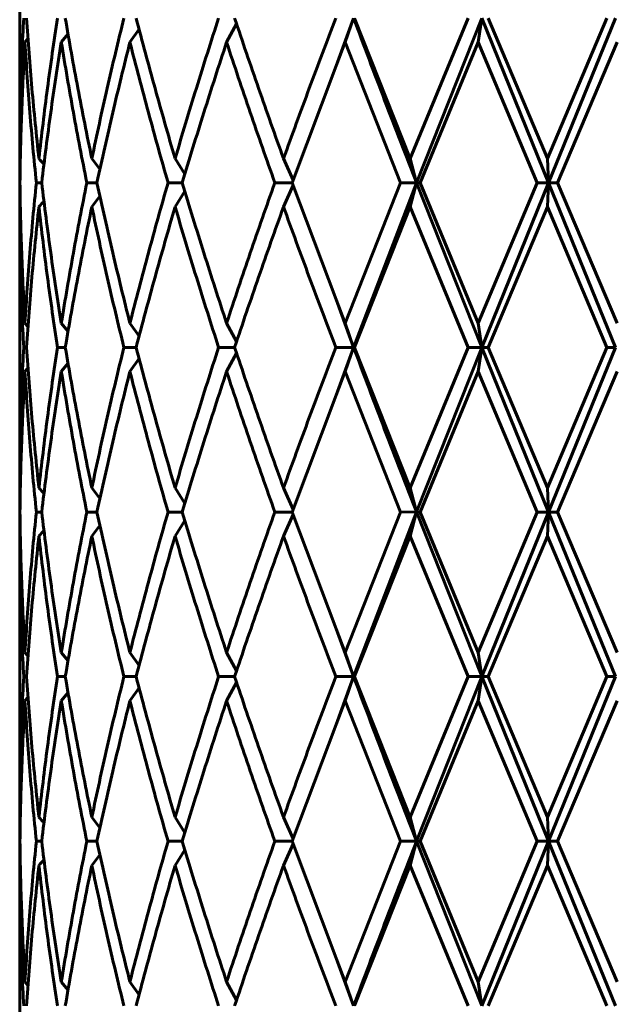
# Model space of a CAD drawing. Units: millimetres. Extents: x -28.7 to 36.6, y -20 to 29.6.
# Drawn here: x 3.5 to 3.6, y -3.4 to -3.2 of the extents above; entities that cross this region are included whole.
import ezdxf

# ---------------------------------------------------------------- set-up
doc = ezdxf.new("R2010")
doc.units = ezdxf.units.MM
doc.linetypes.add('K5LT_BASIC', pattern=[0])
doc.layers.add('Системный слой (1)', color=7, linetype='Continuous', true_color=0x909090)

# ---------------------------------------------------------------- blocks, each defined once
blk = doc.blocks.new('U0')
at = {"layer": 'Системный слой (1)', "color": 150, "linetype": 'K5LT_BASIC', "lineweight": 60, "true_color": 0x0080ff}
for p, q in [((3.504038995604922, -3.188198280814312), (3.504038995604922, -3.12796200732876)), ((3.55430526622591, -3.163948061520262), (3.556723595439152, -3.159470650428025)), ((3.585175353696521, -3.158080144071519), (3.58090122818993, -3.169677707530466)), ((3.585175353696521, -3.158080144071519), (3.583103675161574, -3.163948061520262)), ((3.598944029797828, -3.192212226622809), (3.585378051283705, -3.158080144071535)), ((3.598944029797828, -3.192212226622809), (3.612970581866975, -3.158080144071535)), ((3.616291605611927, -3.158080144071461), (3.600429028531423, -3.198080144071506)), ((3.616291605611927, -3.158080144071461), (3.615416705996417, -3.16394806152026)), ((3.616291605611927, -3.158080144071461), (3.63251292262057, -3.19808014407139)), ((3.632261919813416, -3.192212226622811), (3.617870857572498, -3.158080144071535)), ((3.632261919813416, -3.192212226622811), (3.646730830777415, -3.158080144071535)), ((3.648837159699113, -3.158080144069341), (3.63251292262057, -3.19808014407139)), ((3.515781263397194, -3.161942053508779), (3.514155819053698, -3.163948061520262)), ((3.533041010504846, -3.160773680967361), (3.530830989135971, -3.163948061520262)), ((3.506044193837504, -3.163129081176955), (3.505327518242339, -3.163948061520262)), ((3.58090122818993, -3.169677707530466), (3.583103675161574, -3.163948061520262)), ((3.596574600123922, -3.198080144071536), (3.583103675161574, -3.163948061520262)), ((3.601327084746977, -3.198080144071536), (3.615416705996417, -3.16394806152026)), ((3.629777678067185, -3.198080144071536), (3.615416705996417, -3.16394806152026)), ((3.634748464580021, -3.198080144071536), (3.649214012164073, -3.16394806152026)), ((3.570275282967856, -3.198080144071536), (3.58090122818993, -3.169677707530466)), ((3.504049729090397, -3.192212226622811), (3.504038995604922, -3.188198280814312)), ((3.504041285462463, -3.198080144071536), (3.504078386340261, -3.192244478593192)), ((3.504200668423771, -3.192382271214843), (3.504049729090397, -3.192212226622811)), ((3.523528116056838, -3.194795810272465), (3.521567103135567, -3.192212226622811)), ((3.544166766265931, -3.196010005315841), (3.541801380038727, -3.192212226622811)), ((3.570502763943033, -3.197457223579164), (3.568145453942861, -3.192212226622811)), ((3.600429028531423, -3.198080144071506), (3.598944029797828, -3.192212226622809)), ((3.63251292262057, -3.19808014407139), (3.632261919813416, -3.192212226622811)), ((3.504078386340261, -3.20391580954988), (3.504041285462463, -3.198080144071536)), ((3.508086943714297, -3.198080144071536), (3.509385378518147, -3.198080144071536)), ((3.520360800994375, -3.198080144071536), (3.522813325172869, -3.198080144071536)), ((3.540091645709708, -3.198080144071536), (3.543544158148968, -3.198080144071536)), ((3.566039716321853, -3.198080144071536), (3.570275282967856, -3.198080144071536)), ((3.58090122818993, -3.226482580612604), (3.570275282967856, -3.198080144071536)), ((3.583103675161581, -3.232212226622808), (3.596574600123922, -3.198080144071536)), ((3.600429028531423, -3.198080144071506), (3.585175353696513, -3.238080144072192)), ((3.596574600123922, -3.198080144071536), (3.600429028531423, -3.198080144071506)), ((3.598944029797821, -3.20394806152026), (3.600429028531423, -3.198080144071506)), ((3.600429028531423, -3.198080144071506), (3.601327084746977, -3.198080144071536)), ((3.600429028531423, -3.198080144071506), (3.616291605612311, -3.238080144094637)), ((3.615416705996417, -3.23221222662281), (3.601327084746977, -3.198080144071536)), ((3.615416705996417, -3.23221222662281), (3.629777678067185, -3.198080144071536)), ((3.63251292262057, -3.19808014407139), (3.616291605612311, -3.238080144094637)), ((3.629777678067185, -3.198080144071536), (3.63251292262057, -3.19808014407139)), ((3.63251292262057, -3.19808014407139), (3.632261919813416, -3.20394806152026)), ((3.63251292262057, -3.19808014407139), (3.634748464580021, -3.198080144071536)), ((3.63251292262057, -3.19808014407139), (3.648837159698921, -3.238080144071535)), ((3.649214012164073, -3.23221222662281), (3.634748464580021, -3.198080144071536)), ((3.544166766265931, -3.200150282827227), (3.541801380038727, -3.203948061520263)), ((3.57050276394304, -3.19870306456389), (3.568145453942861, -3.203948061520263)), ((3.521567103135567, -3.203948061520263), (3.523528116056838, -3.201364477870603)), ((3.504038995604922, -3.20796200732876), (3.504049729090397, -3.203948061520263)), ((3.504200668423771, -3.203778016928229), (3.504049729090397, -3.203948061520263)), ((3.585378051283705, -3.238080144071535), (3.598944029797821, -3.20394806152026)), ((3.612970581866975, -3.238080144071535), (3.598944029797821, -3.20394806152026)), ((3.617870857572498, -3.238080144071535), (3.632261919813416, -3.20394806152026)), ((3.646730830777415, -3.238080144071535), (3.632261919813416, -3.20394806152026)), ((3.504038995604922, -3.268198280814314), (3.504038995604922, -3.20796200732876)), ((3.583103675161581, -3.232212226622808), (3.58090122818993, -3.226482580612604)), ((3.58090122818993, -3.226482580612604), (3.585175353696513, -3.238080144072192)), ((3.505327518242339, -3.23221222662281), (3.506044193837504, -3.233031206966118)), ((3.515781263397194, -3.234218234634289), (3.514155819053698, -3.23221222662281)), ((3.533041010504846, -3.23538660717572), (3.530830989135971, -3.23221222662281)), ((3.556723595439152, -3.236689637715045), (3.55430526622591, -3.23221222662281)), ((3.583103675161581, -3.232212226622808), (3.585175353696513, -3.238080144072192)), ((3.615416705996417, -3.23221222662281), (3.616291605612311, -3.238080144094637)), ((3.505007234115688, -3.238080144071535), (3.505693240883453, -3.238080144071535)), ((3.513231845398181, -3.238080144071535), (3.515122231145604, -3.238080144071535)), ((3.529361382614496, -3.238080144071535), (3.532337367452705, -3.238080144071535)), ((3.55238236762105, -3.238080144071535), (3.55625695947775, -3.238080144071535)), ((3.58084830726461, -3.238080144071535), (3.585175353696513, -3.238080144072192)), ((3.585175353696513, -3.238080144072192), (3.58090122818993, -3.249677707530465)), ((3.585175353696513, -3.238080144072192), (3.583103675161581, -3.24394806152026)), ((3.585175353696513, -3.238080144072192), (3.585378051283705, -3.238080144071535)), ((3.598944029797821, -3.272212226622811), (3.585378051283705, -3.238080144071535)), ((3.598944029797821, -3.272212226622811), (3.612970581866975, -3.238080144071535)), ((3.616291605612311, -3.238080144094637), (3.600429028533888, -3.278080144064875)), ((3.612970581866975, -3.238080144071535), (3.616291605612311, -3.238080144094637)), ((3.616291605612311, -3.238080144094637), (3.615416705996417, -3.24394806152026)), ((3.616291605612311, -3.238080144094637), (3.617870857572498, -3.238080144071535)), ((3.616291605612311, -3.238080144094637), (3.632512922620514, -3.278080144071522)), ((3.632261919813416, -3.272212226622811), (3.617870857572498, -3.238080144071535)), ((3.632261919813416, -3.272212226622811), (3.646730830777415, -3.238080144071535)), ((3.648837159698921, -3.238080144071535), (3.632512922620514, -3.278080144071522)), ((3.646730830777415, -3.238080144071535), (3.648837159698921, -3.238080144071535)), ((3.533041010504846, -3.240773680967362), (3.530830989135971, -3.243948061520262)), ((3.556723595439152, -3.239470650428025), (3.55430526622591, -3.243948061520262)), ((3.506044193837504, -3.243129081176956), (3.505327518242339, -3.243948061520262)), ((3.51578126339718, -3.241942053508783), (3.514155819053698, -3.243948061520262)), ((3.58090122818993, -3.249677707530465), (3.583103675161581, -3.24394806152026)), ((3.596574600123922, -3.278080144071536), (3.583103675161581, -3.24394806152026)), ((3.601327084746977, -3.278080144071536), (3.615416705996417, -3.24394806152026)), ((3.629777678067185, -3.278080144071536), (3.615416705996417, -3.24394806152026)), ((3.634748464580021, -3.278080144071536), (3.649214012164073, -3.243948061520262)), ((3.570275282967856, -3.278080144071536), (3.58090122818993, -3.249677707530465)), ((3.504049729090397, -3.272212226622811), (3.504038995604922, -3.268198280814314)), ((3.504041285462463, -3.278080144071536), (3.504078386340261, -3.272244478593198)), ((3.504200668423771, -3.27238227121485), (3.504049729090397, -3.272212226622811)), ((3.523528116056838, -3.274795810272465), (3.521567103135567, -3.272212226622811)), ((3.544166766265938, -3.276010005315838), (3.541801380038727, -3.272212226622811)), ((3.570502763943033, -3.277457223579166), (3.568145453942861, -3.272212226622809)), ((3.600429028533888, -3.278080144064875), (3.598944029797821, -3.272212226622811)), ((3.632512922620514, -3.278080144071522), (3.632261919813416, -3.272212226622811)), ((3.504078386339877, -3.283915809514712), (3.504041285462463, -3.278080144071536)), ((3.508086943714297, -3.278080144071536), (3.509385378518147, -3.278080144071536)), ((3.520360800994375, -3.278080144071536), (3.522813325172869, -3.278080144071536)), ((3.540091645709708, -3.278080144071536), (3.543544158148968, -3.278080144071536)), ((3.566039716321853, -3.278080144071536), (3.570275282967856, -3.278080144071536)), ((3.568145453942861, -3.28394806152026), (3.57050276394304, -3.278703064563896)), ((3.58090122818993, -3.306482580612606), (3.570275282967856, -3.278080144071536)), ((3.583103675161581, -3.31221222662281), (3.596574600123922, -3.278080144071536)), ((3.600429028533888, -3.278080144064875), (3.585175353696542, -3.318080144072242)), ((3.596574600123922, -3.278080144071536), (3.600429028533888, -3.278080144064875)), ((3.598944029797821, -3.28394806152026), (3.600429028533888, -3.278080144064875)), ((3.600429028533888, -3.278080144064875), (3.601327084746977, -3.278080144071536)), ((3.600429028533888, -3.278080144064875), (3.616291605611664, -3.318080144071244)), ((3.615416705996417, -3.31221222662281), (3.601327084746977, -3.278080144071536)), ((3.615416705996417, -3.31221222662281), (3.629777678067185, -3.278080144071536)), ((3.632512922620514, -3.278080144071522), (3.616291605611664, -3.318080144071244)), ((3.629777678067185, -3.278080144071536), (3.632512922620514, -3.278080144071522)), ((3.632512922620514, -3.278080144071522), (3.632261919813416, -3.28394806152026)), ((3.632512922620514, -3.278080144071522), (3.634748464580021, -3.278080144071536)), ((3.632512922620514, -3.278080144071522), (3.648837159698523, -3.318080144066656)), ((3.649214012164073, -3.31221222662281), (3.634748464580021, -3.278080144071536)), ((3.523528116056838, -3.281364477870605), (3.521567103135567, -3.283948061520263)), ((3.541801380038727, -3.283948061520263), (3.544166766265938, -3.280150282827234)), ((3.504038995604922, -3.287962007328758), (3.504049729090397, -3.283948061520263)), ((3.504200668423771, -3.283778016928224), (3.504049729090397, -3.283948061520263)), ((3.585378051283705, -3.318080144071535), (3.598944029797821, -3.28394806152026)), ((3.612970581866975, -3.318080144071535), (3.598944029797821, -3.28394806152026)), ((3.617870857572498, -3.318080144071535), (3.632261919813416, -3.28394806152026)), ((3.646730830777415, -3.318080144071535), (3.632261919813416, -3.28394806152026)), ((3.504038995604922, -3.348198280814312), (3.504038995604922, -3.287962007328758)), ((3.583103675161581, -3.31221222662281), (3.58090122818993, -3.306482580612606)), ((3.58090122818993, -3.306482580612606), (3.585175353696542, -3.318080144072242)), ((3.506044193837496, -3.313031206966112), (3.505327518242339, -3.31221222662281)), ((3.515781263397194, -3.314218234634291), (3.514155819053698, -3.31221222662281)), ((3.533041010529914, -3.31538660708026), (3.530830989135971, -3.31221222662281)), ((3.55430526622591, -3.312212226622808), (3.556723595439152, -3.316689637715038)), ((3.585175353696542, -3.318080144072242), (3.583103675161581, -3.31221222662281)), ((3.616291605611664, -3.318080144071244), (3.615416705996417, -3.31221222662281)), ((3.505007234115688, -3.318080144071535), (3.505693240883453, -3.318080144071535)), ((3.513231845398181, -3.318080144071535), (3.515122231145604, -3.318080144071535)), ((3.529361382614496, -3.318080144071535), (3.532337367452705, -3.318080144071535)), ((3.55238236762105, -3.318080144071535), (3.55625695947775, -3.318080144071535)), ((3.556723595439152, -3.319470650428029), (3.55430526622591, -3.323948061520261)), ((3.58084830726461, -3.318080144071535), (3.585175353696542, -3.318080144072242)), ((3.585175353696542, -3.318080144072242), (3.58090122818993, -3.329677707530465)), ((3.585175353696542, -3.318080144072242), (3.583103675161581, -3.323948061520261)), ((3.585175353696542, -3.318080144072242), (3.585378051283705, -3.318080144071535)), ((3.598944029797821, -3.352212226622811), (3.585378051283705, -3.318080144071535)), ((3.598944029797821, -3.352212226622811), (3.612970581866975, -3.318080144071535)), ((3.616291605611664, -3.318080144071244), (3.600429028531423, -3.358080144070241)), ((3.612970581866975, -3.318080144071535), (3.616291605611664, -3.318080144071244)), ((3.616291605611664, -3.318080144071244), (3.615416705996417, -3.323948061520261)), ((3.616291605611664, -3.318080144071244), (3.617870857572498, -3.318080144071535)), ((3.616291605611664, -3.318080144071244), (3.63251292262138, -3.358080144068445)), ((3.632261919813416, -3.352212226622811), (3.617870857572498, -3.318080144071535)), ((3.632261919813416, -3.352212226622811), (3.646730830777415, -3.318080144071535)), ((3.648837159698523, -3.318080144066656), (3.63251292262138, -3.358080144068445)), ((3.646730830777415, -3.318080144071535), (3.648837159698523, -3.318080144066656)), ((3.514155819053698, -3.323948061520262), (3.515781263397194, -3.321942053508778)), ((3.530830989135971, -3.323948061520262), (3.533041010504846, -3.32077368096736)), ((3.505327518242339, -3.323948061520262), (3.506044193837496, -3.32312908117696)), ((3.58090122818993, -3.329677707530465), (3.583103675161581, -3.323948061520261)), ((3.596574600123922, -3.358080144071536), (3.583103675161581, -3.323948061520261)), ((3.601327084746977, -3.358080144071536), (3.615416705996417, -3.323948061520261)), ((3.629777678067185, -3.358080144071536), (3.615416705996417, -3.323948061520261)), ((3.634748464580021, -3.358080144071536), (3.649214012164073, -3.323948061520261)), ((3.570275282967856, -3.358080144071536), (3.58090122818993, -3.329677707530465)), ((3.504049729090397, -3.352212226622811), (3.504038995604922, -3.348198280814312)), ((3.504041285462463, -3.358080144071536), (3.504078386340247, -3.352244478593187)), ((3.504200668423771, -3.352382271214841), (3.504049729090397, -3.352212226622811)), ((3.523528116056838, -3.354795810272464), (3.521567103135567, -3.352212226622811)), ((3.541801380038727, -3.352212226622809), (3.544166766265931, -3.35601000531584)), ((3.57050276394304, -3.357457223579173), (3.568145453942861, -3.352212226622811)), ((3.600429028531423, -3.358080144070241), (3.598944029797821, -3.352212226622811)), ((3.63251292262138, -3.358080144068445), (3.632261919813416, -3.352212226622811)), ((3.504078386340261, -3.36391580954988), (3.504041285462463, -3.358080144071536)), ((3.508086943714297, -3.358080144071536), (3.509385378518147, -3.358080144071536)), ((3.520360800994375, -3.358080144071536), (3.522813325172869, -3.358080144071536)), ((3.540091645709708, -3.358080144071536), (3.543544158148968, -3.358080144071536)), ((3.566039716321853, -3.358080144071536), (3.570275282967856, -3.358080144071536)), ((3.58090122818993, -3.386482580612606), (3.570275282967856, -3.358080144071536)), ((3.583103675161581, -3.39221222662281), (3.596574600123922, -3.358080144071536)), ((3.596574600123922, -3.358080144071536), (3.600429028531423, -3.358080144070241)), ((3.600429028531423, -3.358080144070241), (3.598944029797821, -3.36394806152026)), ((3.600429028531423, -3.358080144070241), (3.601327084746977, -3.358080144071536)), ((3.600429028531423, -3.358080144070241), (3.616291605611821, -3.398080144070867)), ((3.615416705996417, -3.39221222662281), (3.601327084746977, -3.358080144071536)), ((3.615416705996417, -3.39221222662281), (3.629777678067185, -3.358080144071536)), ((3.63251292262138, -3.358080144068445), (3.616291605611821, -3.398080144070867)), ((3.629777678067185, -3.358080144071536), (3.63251292262138, -3.358080144068445)), ((3.632261919813416, -3.36394806152026), (3.63251292262138, -3.358080144068445)), ((3.63251292262138, -3.358080144068445), (3.634748464580021, -3.358080144071536)), ((3.63251292262138, -3.358080144068445), (3.648837159699788, -3.398080144069414)), ((3.649214012164073, -3.39221222662281), (3.634748464580021, -3.358080144071536)), ((3.544166766265938, -3.360150282827236), (3.541801380038727, -3.36394806152026)), ((3.57050276394304, -3.358703064563898), (3.568145453942861, -3.36394806152026)), ((3.521567103135567, -3.363948061520261), (3.523528116056838, -3.361364477870607)), ((3.504038995604922, -3.367962007328758), (3.504049729090397, -3.363948061520261)), ((3.504200668423771, -3.363778016928229), (3.504049729090397, -3.363948061520261)), ((3.585378051283705, -3.398080144071535), (3.598944029797821, -3.36394806152026)), ((3.612970581866975, -3.398080144071535), (3.598944029797821, -3.36394806152026)), ((3.617870857572498, -3.398080144071535), (3.632261919813416, -3.36394806152026)), ((3.646730830777415, -3.398080144071535), (3.632261919813416, -3.36394806152026)), ((3.504038995604922, -3.428198280814312), (3.504038995604922, -3.367962007328758)), ((3.58090122818993, -3.386482580612606), (3.585175353696521, -3.398080144071521)), ((3.583103675161581, -3.39221222662281), (3.58090122818993, -3.386482580612606)), ((3.506044193837496, -3.393031206966111), (3.505327518242339, -3.39221222662281)), ((3.515781263397194, -3.394218234634295), (3.514155819053698, -3.39221222662281)), ((3.533041010504846, -3.395386607175711), (3.530830989135971, -3.392212226622808)), ((3.556723595439152, -3.396689637715046), (3.55430526622591, -3.39221222662281)), ((3.585175353696521, -3.398080144071521), (3.583103675161581, -3.39221222662281)), ((3.616291605611821, -3.398080144070867), (3.615416705996417, -3.39221222662281))]:
    blk.add_line(p, q, dxfattribs=at)
for centre, radius, start, end in [((3.370502192170612, -3.310803249566916), 0.182116279666619, 40.04314815746631, 40.63085351249249), ((3.370508011053431, -3.085361979816033), 0.1821086459443484, 319.3691341705745, 319.9568641615817), ((3.370502192167706, -3.390803249568267), 0.1821162796697099, 40.04314815720039, 40.63085351221981), ((3.370502191999122, -3.165357038430201), 0.1821162798918217, 319.369146487754, 319.9568518420965), ((3.370502192124491, -3.470803249605146), 0.1821162797265172, 40.04314815733686, 40.63085351217251), ((3.370502191443819, -3.245357037966103), 0.1821162806155046, 319.3691464907194, 319.9568518427129)]:
    blk.add_arc(centre, radius, start, end, dxfattribs=at)
for points in [[(3.504049729090397, -3.192212226622811), (3.504080152301128, -3.186523546197598), (3.504270372824259, -3.175146185347172), (3.504718794861866, -3.163768824496747), (3.505007234115688, -3.158080144071535)], [(3.508714017267643, -3.192212226622811), (3.508084594726235, -3.186523546197598), (3.506950653568708, -3.175146185347172), (3.506069778809383, -3.163768824496747), (3.505693240883453, -3.158080144071535)], [(3.508714017267643, -3.192212226622811), (3.509343439809051, -3.186523546197598), (3.510727188643592, -3.175146185347174), (3.512356768460137, -3.163768824496747), (3.513231845398181, -3.158080144071537)], [(3.521567103135567, -3.192212226622811), (3.520378230196599, -3.186523546197597), (3.518113069886219, -3.175146185347172), (3.51607959004059, -3.163768824496747), (3.515122231145604, -3.158080144071535)], [(3.521567103135567, -3.192212226622811), (3.522755976074528, -3.186523546197598), (3.52524630719212, -3.175146185347172), (3.527954652294554, -3.163768824496747), (3.529361382614496, -3.158080144071535)], [(3.541801380038727, -3.192212226622811), (3.540127757961343, -3.186523546197598), (3.536873706851082, -3.175146185347172), (3.533815392936454, -3.163768824496747), (3.532337367452705, -3.158080144071535)], [(3.541801380038727, -3.192212226622811), (3.543475002116125, -3.186523546197597), (3.546915438853858, -3.175146185347172), (3.550532373958802, -3.163768824496747), (3.55238236762105, -3.158080144071535)], [(3.568145453942861, -3.192212226622811), (3.566092242557325, -3.186523546197597), (3.562053764645995, -3.175146185347172), (3.558162781773326, -3.163768824496747), (3.55625695947775, -3.158080144071535)], [(3.568145453942861, -3.192212226622811), (3.570198665328405, -3.186523546197598), (3.574373032393012, -3.175146185347174), (3.578671292165659, -3.163768824496747), (3.58084830726461, -3.158080144071535)], [(3.585175353696521, -3.158080144071519), (3.587653361058052, -3.164746810738368), (3.592680280176126, -3.178080144071636), (3.597829170386774, -3.1914134774049), (3.600429028531423, -3.198080144071506)], [(3.504104045457623, -3.198080144071536), (3.504178933784502, -3.192391463646324), (3.50445803247684, -3.181014102795899), (3.504994973148875, -3.169636741945475), (3.505327518242339, -3.163948061520262)], [(3.508086943714297, -3.198080144071536), (3.507500561821999, -3.192391463646324), (3.506453302945879, -3.181014102795899), (3.505660063335796, -3.169636741945475), (3.505327518242339, -3.163948061520262)], [(3.509385378518147, -3.198080144071536), (3.510057627815101, -3.192391463646324), (3.511526386720242, -3.181014102795899), (3.513239445433818, -3.169636741945475), (3.514155819053698, -3.163948061520262)], [(3.520360800994375, -3.198080144071536), (3.519210829496643, -3.192391463646324), (3.517024628186832, -3.181014102795899), (3.515072192673586, -3.169636741945475), (3.514155819053698, -3.163948061520262)], [(3.522813325172869, -3.198080144071536), (3.524040695544215, -3.192391463646324), (3.52660682713843, -3.181014102795899), (3.529388366114389, -3.169636741945475), (3.530830989135971, -3.163948061520262)], [(3.540091645709708, -3.198080144071536), (3.538450341545044, -3.192391463646324), (3.535262564870123, -3.181014102795899), (3.532273612157567, -3.169636741945475), (3.530830989135971, -3.163948061520262)], [(3.543544158148968, -3.198080144071536), (3.545249529400309, -3.192391463646324), (3.548751794197969, -3.181014102795899), (3.552427039112651, -3.169636741945475), (3.55430526622591, -3.163948061520262)], [(3.566039716321853, -3.198080144071536), (3.564010208667213, -3.192391463646324), (3.560021156359497, -3.181014102795899), (3.556183493339155, -3.169636741945475), (3.55430526622591, -3.163948061520262)], [(3.505327518242339, -3.23221222662281), (3.504994973148875, -3.226523546197596), (3.50445803247684, -3.215146185347171), (3.504178933784502, -3.203768824496748), (3.504104045457623, -3.198080144071536)], [(3.505327518242339, -3.23221222662281), (3.505660063335796, -3.226523546197598), (3.506453302945879, -3.215146185347171), (3.507500561821999, -3.203768824496748), (3.508086943714297, -3.198080144071536)], [(3.514155819053698, -3.23221222662281), (3.513239445433818, -3.226523546197598), (3.511526386720242, -3.215146185347171), (3.510057627815101, -3.203768824496748), (3.509385378518147, -3.198080144071536)], [(3.514155819053698, -3.23221222662281), (3.515072192673586, -3.226523546197598), (3.517024628186832, -3.215146185347171), (3.519210829496643, -3.203768824496748), (3.520360800994375, -3.198080144071536)], [(3.530830989135971, -3.23221222662281), (3.529388366114389, -3.226523546197598), (3.52660682713843, -3.215146185347171), (3.524040695544215, -3.203768824496748), (3.522813325172869, -3.198080144071536)], [(3.530830989135971, -3.23221222662281), (3.532273612157567, -3.226523546197596), (3.535262564870123, -3.215146185347171), (3.538450341545044, -3.203768824496748), (3.540091645709708, -3.198080144071536)], [(3.55430526622591, -3.23221222662281), (3.552427039112651, -3.226523546197596), (3.548751794197969, -3.215146185347171), (3.545249529400309, -3.203768824496748), (3.543544158148968, -3.198080144071536)], [(3.55430526622591, -3.23221222662281), (3.556183493339155, -3.226523546197598), (3.560021156359497, -3.215146185347171), (3.564010208667213, -3.203768824496748), (3.566039716321853, -3.198080144071536)], [(3.505007234115688, -3.238080144071535), (3.504718794861866, -3.232391463646323), (3.504270372824259, -3.221014102795898), (3.504080152301128, -3.209636741945474), (3.504049729090397, -3.203948061520263)], [(3.505693240883453, -3.238080144071535), (3.506069778809383, -3.232391463646323), (3.506950653568708, -3.221014102795898), (3.508084594726235, -3.209636741945474), (3.508714017267643, -3.203948061520263)], [(3.513231845398181, -3.238080144071535), (3.512356768460137, -3.232391463646323), (3.510727188643592, -3.221014102795898), (3.509343439809051, -3.209636741945474), (3.508714017267643, -3.203948061520263)], [(3.515122231145604, -3.238080144071535), (3.51607959004059, -3.232391463646323), (3.518113069886219, -3.221014102795898), (3.520378230196599, -3.209636741945474), (3.521567103135567, -3.203948061520263)], [(3.529361382614496, -3.238080144071535), (3.527954652294554, -3.232391463646323), (3.52524630719212, -3.221014102795898), (3.522755976074528, -3.209636741945474), (3.521567103135567, -3.203948061520263)], [(3.532337367452705, -3.238080144071535), (3.533815392936454, -3.232391463646323), (3.536873706851082, -3.221014102795898), (3.540127757961343, -3.209636741945474), (3.541801380038727, -3.203948061520263)], [(3.55238236762105, -3.238080144071535), (3.550532373958802, -3.232391463646323), (3.546915438853858, -3.221014102795898), (3.543475002116125, -3.209636741945474), (3.541801380038727, -3.203948061520263)], [(3.55625695947775, -3.238080144071535), (3.558162781773326, -3.232391463646323), (3.562053764645995, -3.221014102795898), (3.56609224255731, -3.209636741945474), (3.568145453942861, -3.203948061520263)], [(3.58084830726461, -3.238080144071535), (3.578671292165659, -3.232391463646323), (3.574373032393012, -3.221014102795898), (3.570198665328405, -3.209636741945474), (3.568145453942861, -3.203948061520263)], [(3.504049729090397, -3.272212226622811), (3.504080152301128, -3.266523546197599), (3.504270372824259, -3.255146185347172), (3.504718794861866, -3.243768824496748), (3.505007234115688, -3.238080144071535)], [(3.508714017267643, -3.272212226622811), (3.508084594726235, -3.266523546197597), (3.506950653568708, -3.255146185347172), (3.506069778809383, -3.243768824496748), (3.505693240883453, -3.238080144071535)], [(3.508714017267643, -3.272212226622811), (3.509343439809051, -3.266523546197597), (3.510727188643592, -3.255146185347172), (3.512356768460137, -3.243768824496748), (3.513231845398181, -3.238080144071535)], [(3.521567103135567, -3.272212226622811), (3.520378230196599, -3.266523546197597), (3.518113069886219, -3.255146185347172), (3.51607959004059, -3.243768824496748), (3.515122231145604, -3.238080144071535)], [(3.521567103135567, -3.272212226622811), (3.522755976074528, -3.266523546197599), (3.52524630719212, -3.255146185347172), (3.527954652294554, -3.243768824496748), (3.529361382614496, -3.238080144071535)], [(3.541801380038727, -3.272212226622811), (3.540127757961343, -3.266523546197597), (3.536873706851082, -3.255146185347172), (3.533815392936454, -3.243768824496748), (3.532337367452705, -3.238080144071535)], [(3.541801380038727, -3.272212226622811), (3.543475002116125, -3.266523546197597), (3.546915438853858, -3.255146185347172), (3.550532373958802, -3.243768824496748), (3.55238236762105, -3.238080144071535)], [(3.568145453942861, -3.272212226622809), (3.566092242557325, -3.266523546197597), (3.562053764645995, -3.255146185347172), (3.558162781773326, -3.243768824496748), (3.55625695947775, -3.238080144071535)], [(3.568145453942861, -3.272212226622809), (3.570198665328405, -3.266523546197597), (3.574373032393012, -3.255146185347172), (3.578671292165659, -3.243768824496748), (3.58084830726461, -3.238080144071535)], [(3.585175353696513, -3.238080144072192), (3.587653361057988, -3.244746810738203), (3.59268028017609, -3.258080144071535), (3.597829170386767, -3.271413477404868), (3.600429028533888, -3.278080144064875)], [(3.504104045457623, -3.278080144071536), (3.504178933784502, -3.272391463646324), (3.50445803247684, -3.261014102795899), (3.504994973148875, -3.249636741945475), (3.505327518242339, -3.243948061520262)], [(3.508086943714297, -3.278080144071536), (3.507500561821999, -3.272391463646324), (3.506453302945879, -3.261014102795899), (3.505660063335796, -3.249636741945475), (3.505327518242339, -3.243948061520262)], [(3.509385378518147, -3.278080144071536), (3.510057627815101, -3.272391463646324), (3.511526386720242, -3.261014102795899), (3.513239445433818, -3.249636741945475), (3.514155819053698, -3.243948061520262)], [(3.520360800994375, -3.278080144071536), (3.519210829496643, -3.272391463646324), (3.517024628186832, -3.261014102795899), (3.515072192673586, -3.249636741945475), (3.514155819053698, -3.243948061520262)], [(3.522813325172869, -3.278080144071536), (3.524040695544215, -3.272391463646324), (3.52660682713843, -3.261014102795899), (3.529388366114389, -3.249636741945475), (3.530830989135971, -3.243948061520262)], [(3.540091645709708, -3.278080144071536), (3.538450341545037, -3.272391463646324), (3.535262564870123, -3.261014102795899), (3.532273612157567, -3.249636741945475), (3.530830989135971, -3.243948061520262)], [(3.543544158148968, -3.278080144071536), (3.545249529400316, -3.272391463646324), (3.548751794197969, -3.261014102795899), (3.552427039112651, -3.249636741945475), (3.55430526622591, -3.243948061520262)], [(3.566039716321853, -3.278080144071536), (3.564010208667213, -3.272391463646324), (3.560021156359497, -3.261014102795899), (3.556183493339155, -3.249636741945475), (3.55430526622591, -3.243948061520262)], [(3.505327518242339, -3.31221222662281), (3.504994973148875, -3.306523546197598), (3.50445803247684, -3.295146185347171), (3.504178933784502, -3.283768824496747), (3.504104045457623, -3.278080144071536)], [(3.505327518242339, -3.31221222662281), (3.505660063335796, -3.306523546197598), (3.506453302945879, -3.295146185347175), (3.507500561821999, -3.283768824496747), (3.508086943714297, -3.278080144071536)], [(3.514155819053698, -3.31221222662281), (3.513239445433818, -3.306523546197596), (3.511526386720242, -3.295146185347171), (3.510057627815101, -3.283768824496747), (3.509385378518147, -3.278080144071536)], [(3.514155819053698, -3.31221222662281), (3.515072192673586, -3.306523546197596), (3.517024628186832, -3.295146185347171), (3.519210829496643, -3.283768824496747), (3.520360800994375, -3.278080144071536)], [(3.530830989135971, -3.31221222662281), (3.529388366114389, -3.306523546197598), (3.52660682713843, -3.295146185347171), (3.524040695544215, -3.283768824496747), (3.522813325172869, -3.278080144071536)], [(3.530830989135971, -3.31221222662281), (3.532273612157567, -3.306523546197598), (3.535262564870123, -3.295146185347171), (3.538450341545037, -3.283768824496747), (3.540091645709708, -3.278080144071536)], [(3.55430526622591, -3.312212226622808), (3.552427039112651, -3.306523546197596), (3.548751794197969, -3.295146185347171), (3.545249529400316, -3.283768824496747), (3.543544158148968, -3.278080144071536)], [(3.55430526622591, -3.312212226622808), (3.556183493339155, -3.306523546197596), (3.560021156359497, -3.295146185347171), (3.564010208667213, -3.283768824496747), (3.566039716321853, -3.278080144071536)], [(3.505007234115688, -3.318080144071535), (3.504718794861866, -3.312391463646323), (3.504270372824259, -3.301014102795898), (3.504080152301128, -3.289636741945474), (3.504049729090397, -3.283948061520263)], [(3.505693240883453, -3.318080144071535), (3.506069778809383, -3.312391463646323), (3.506950653568708, -3.301014102795898), (3.508084594726235, -3.289636741945474), (3.508714017267643, -3.283948061520263)], [(3.513231845398181, -3.318080144071535), (3.512356768460137, -3.312391463646323), (3.510727188643592, -3.301014102795898), (3.509343439809051, -3.289636741945474), (3.508714017267643, -3.283948061520263)], [(3.515122231145604, -3.318080144071535), (3.51607959004059, -3.312391463646323), (3.518113069886219, -3.301014102795898), (3.520378230196599, -3.289636741945474), (3.521567103135567, -3.283948061520263)], [(3.529361382614496, -3.318080144071535), (3.527954652294554, -3.312391463646323), (3.52524630719212, -3.301014102795898), (3.522755976074528, -3.289636741945474), (3.521567103135567, -3.283948061520263)], [(3.532337367452705, -3.318080144071535), (3.533815392936454, -3.312391463646323), (3.536873706851082, -3.301014102795898), (3.540127757961343, -3.289636741945474), (3.541801380038727, -3.283948061520263)], [(3.55238236762105, -3.318080144071535), (3.550532373958802, -3.312391463646323), (3.546915438853858, -3.301014102795898), (3.543475002116125, -3.289636741945474), (3.541801380038727, -3.283948061520263)], [(3.55625695947775, -3.318080144071535), (3.558162781773326, -3.312391463646323), (3.562053764645995, -3.301014102795898), (3.56609224255731, -3.289636741945472), (3.568145453942861, -3.28394806152026)], [(3.58084830726461, -3.318080144071535), (3.578671292165659, -3.312391463646323), (3.574373032393012, -3.301014102795898), (3.570198665328405, -3.289636741945472), (3.568145453942861, -3.28394806152026)], [(3.504049729090397, -3.352212226622811), (3.504080152301128, -3.346523546197597), (3.504270372824259, -3.335146185347172), (3.504718794861866, -3.323768824496748), (3.505007234115688, -3.318080144071535)], [(3.508714017267643, -3.352212226622811), (3.508084594726235, -3.346523546197597), (3.506950653568708, -3.335146185347172), (3.506069778809383, -3.323768824496748), (3.505693240883453, -3.318080144071535)], [(3.508714017267643, -3.352212226622811), (3.509343439809051, -3.346523546197597), (3.510727188643592, -3.335146185347172), (3.512356768460137, -3.323768824496748), (3.513231845398181, -3.318080144071535)], [(3.521567103135567, -3.352212226622811), (3.520378230196599, -3.346523546197599), (3.518113069886219, -3.335146185347172), (3.51607959004059, -3.323768824496748), (3.515122231145604, -3.318080144071535)], [(3.521567103135567, -3.352212226622811), (3.522755976074528, -3.346523546197597), (3.52524630719212, -3.335146185347172), (3.527954652294554, -3.323768824496748), (3.529361382614496, -3.318080144071535)], [(3.541801380038727, -3.352212226622809), (3.540127757961343, -3.346523546197597), (3.536873706851082, -3.335146185347172), (3.533815392936454, -3.323768824496748), (3.532337367452705, -3.318080144071535)], [(3.541801380038727, -3.352212226622809), (3.543475002116125, -3.346523546197597), (3.546915438853858, -3.335146185347172), (3.550532373958802, -3.323768824496748), (3.55238236762105, -3.318080144071535)], [(3.568145453942861, -3.352212226622811), (3.56609224255731, -3.346523546197599), (3.562053764645995, -3.335146185347172), (3.558162781773326, -3.323768824496748), (3.55625695947775, -3.318080144071535)], [(3.568145453942861, -3.352212226622811), (3.570198665328405, -3.346523546197599), (3.574373032393012, -3.335146185347172), (3.578671292165659, -3.323768824496748), (3.58084830726461, -3.318080144071535)], [(3.585175353696542, -3.318080144072242), (3.587653361058329, -3.324746810739095), (3.592680280176324, -3.338080144072151), (3.597829170386895, -3.351413477405206), (3.600429028531423, -3.358080144070241)], [(3.504104045457623, -3.358080144071536), (3.504178933784502, -3.352391463646324), (3.50445803247684, -3.341014102795899), (3.504994973148875, -3.329636741945475), (3.505327518242339, -3.323948061520262)], [(3.508086943714297, -3.358080144071536), (3.507500561821999, -3.352391463646324), (3.506453302945879, -3.341014102795899), (3.505660063335796, -3.329636741945475), (3.505327518242339, -3.323948061520262)], [(3.509385378518147, -3.358080144071536), (3.510057627815101, -3.352391463646324), (3.511526386720242, -3.341014102795899), (3.513239445433818, -3.329636741945475), (3.514155819053698, -3.323948061520262)], [(3.520360800994375, -3.358080144071536), (3.519210829496643, -3.352391463646324), (3.517024628186832, -3.341014102795899), (3.515072192673586, -3.329636741945475), (3.514155819053698, -3.323948061520262)], [(3.522813325172869, -3.358080144071536), (3.524040695544215, -3.352391463646324), (3.52660682713843, -3.341014102795899), (3.529388366114389, -3.329636741945475), (3.530830989135971, -3.323948061520262)], [(3.540091645709708, -3.358080144071536), (3.538450341545037, -3.352391463646324), (3.535262564870123, -3.341014102795899), (3.532273612157567, -3.329636741945475), (3.530830989135971, -3.323948061520262)], [(3.543544158148968, -3.358080144071536), (3.545249529400309, -3.352391463646324), (3.548751794197969, -3.341014102795899), (3.552427039112651, -3.329636741945475), (3.55430526622591, -3.323948061520261)], [(3.566039716321853, -3.358080144071536), (3.564010208667213, -3.352391463646324), (3.560021156359497, -3.341014102795899), (3.556183493339155, -3.329636741945473), (3.55430526622591, -3.323948061520261)], [(3.505327518242339, -3.39221222662281), (3.504994973148875, -3.386523546197596), (3.50445803247684, -3.375146185347171), (3.504178933784502, -3.363768824496747), (3.504104045457623, -3.358080144071536)], [(3.505327518242339, -3.39221222662281), (3.505660063335796, -3.386523546197598), (3.506453302945879, -3.375146185347171), (3.507500561821999, -3.363768824496747), (3.508086943714297, -3.358080144071536)], [(3.514155819053698, -3.39221222662281), (3.513239445433818, -3.386523546197596), (3.511526386720242, -3.375146185347171), (3.510057627815101, -3.363768824496747), (3.509385378518147, -3.358080144071536)], [(3.514155819053698, -3.39221222662281), (3.515072192673586, -3.386523546197598), (3.517024628186832, -3.375146185347175), (3.519210829496643, -3.363768824496747), (3.520360800994375, -3.358080144071536)], [(3.530830989135971, -3.392212226622808), (3.529388366114389, -3.386523546197596), (3.52660682713843, -3.375146185347171), (3.524040695544215, -3.363768824496747), (3.522813325172869, -3.358080144071536)], [(3.530830989135971, -3.392212226622808), (3.532273612157567, -3.386523546197596), (3.535262564870123, -3.375146185347171), (3.538450341545037, -3.363768824496747), (3.540091645709708, -3.358080144071536)], [(3.55430526622591, -3.39221222662281), (3.552427039112651, -3.386523546197598), (3.548751794197969, -3.375146185347175), (3.545249529400309, -3.363768824496747), (3.543544158148968, -3.358080144071536)], [(3.55430526622591, -3.39221222662281), (3.556183493339155, -3.386523546197598), (3.560021156359497, -3.375146185347171), (3.564010208667213, -3.363768824496747), (3.566039716321853, -3.358080144071536)], [(3.600429028531423, -3.358080144070241), (3.597829170386703, -3.364746810738369), (3.592680280176054, -3.378080144071635), (3.587653361057981, -3.391413477404901), (3.585175353696521, -3.398080144071521)], [(3.505007234115688, -3.398080144071535), (3.504718794861866, -3.392391463646323), (3.504270372824259, -3.381014102795898), (3.504080152301128, -3.369636741945474), (3.504049729090397, -3.363948061520261)], [(3.505693240883453, -3.398080144071535), (3.506069778809383, -3.392391463646323), (3.506950653568708, -3.381014102795898), (3.508084594726235, -3.369636741945474), (3.508714017267643, -3.363948061520261)], [(3.513231845398181, -3.398080144071535), (3.512356768460137, -3.392391463646323), (3.510727188643592, -3.381014102795898), (3.509343439809051, -3.369636741945474), (3.508714017267643, -3.363948061520261)], [(3.515122231145604, -3.398080144071535), (3.51607959004059, -3.392391463646323), (3.518113069886219, -3.381014102795898), (3.520378230196599, -3.369636741945474), (3.521567103135567, -3.363948061520261)], [(3.529361382614496, -3.398080144071535), (3.527954652294554, -3.392391463646323), (3.52524630719212, -3.381014102795898), (3.522755976074528, -3.369636741945474), (3.521567103135567, -3.363948061520261)], [(3.532337367452705, -3.398080144071535), (3.533815392936454, -3.392391463646323), (3.536873706851082, -3.381014102795898), (3.540127757961343, -3.369636741945472), (3.541801380038727, -3.36394806152026)], [(3.55238236762105, -3.398080144071535), (3.550532373958802, -3.392391463646323), (3.546915438853858, -3.381014102795898), (3.543475002116125, -3.369636741945472), (3.541801380038727, -3.36394806152026)], [(3.55625695947775, -3.398080144071535), (3.558162781773326, -3.392391463646323), (3.562053764645995, -3.381014102795898), (3.56609224255731, -3.369636741945472), (3.568145453942861, -3.36394806152026)], [(3.58084830726461, -3.398080144071535), (3.578671292165659, -3.392391463646323), (3.574373032393012, -3.381014102795898), (3.570198665328405, -3.369636741945472), (3.568145453942861, -3.36394806152026)]]:
    blk.add_open_spline(points, degree=3, dxfattribs=at)

msp = doc.modelspace()

# ---------------------------------------------------------------- block references
at = {"layer": 'Системный слой (1)'}
msp.add_blockref('U0', (0, 0), dxfattribs=at)

doc.saveas('drawing.dxf')
